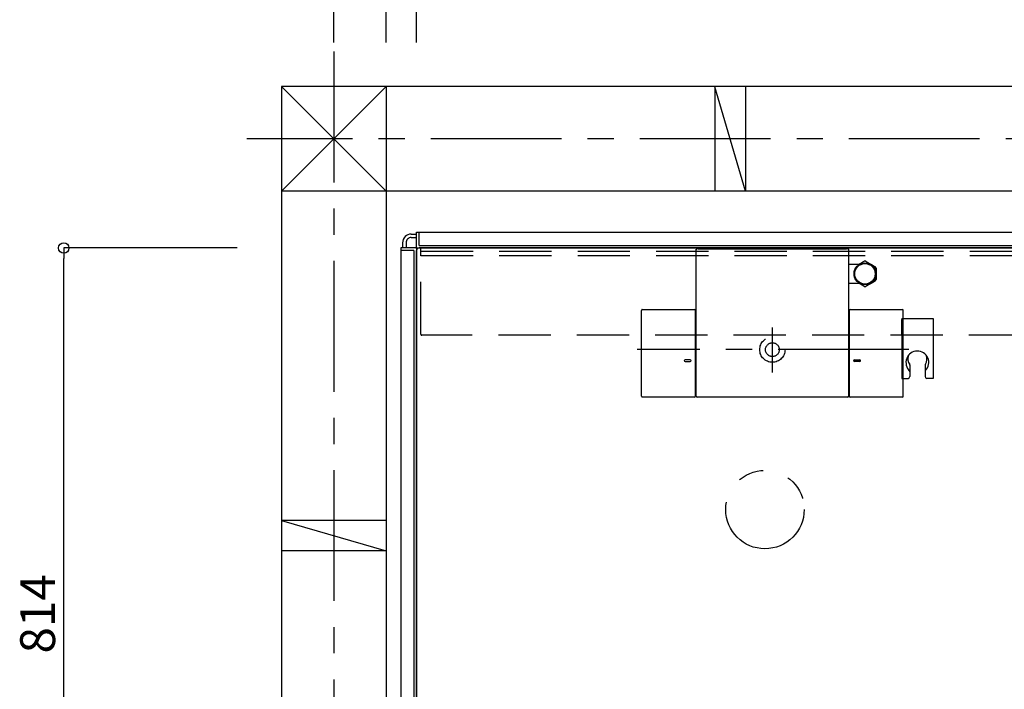
# Model space of a CAD drawing. Extents: x -405 to 205, y -2 to 302.
# Drawn here: x -255 to -199, y 191 to 229 of the extents above; entities that cross this region are included whole.
import ezdxf

# ---------------------------------------------------------------- set-up
doc = ezdxf.new("R2010")
doc.units = 0
doc.header["$MEASUREMENT"] = 0
for name, pattern in [('CENTER', [12, 7.5, -1.5, 1.5, -1.5]), ('DASHED', [4.5, 3, -1.5]), ('PHANTOM', [15, 7.5, -1.5, 1.5, -1.5, 1.5, -1.5])]:
    doc.linetypes.add(name, pattern=pattern)
doc.layers.get('0').update_dxf_attribs({"linetype": 'CONTINUOUS'})
doc.layers.get('DEFPOINTS').update_dxf_attribs({"linetype": 'CONTINUOUS'})
doc.layers.add('VIEW0001', color=7, linetype='CONTINUOUS')
doc.styles.get("Standard").update_dxf_attribs({"font": 'ROMANS', "bigfont": 'EXTFONT'})
doc.dimstyles.new('ISO-25', dxfattribs={"dimtxt": 2.5, "dimasz": 2.5, "dimexe": 1.25, "dimexo": 0.625, "dimtad": 1, "dimdec": 4, "dimdsep": 46, "dimtxsty": 'Standard', "dimcen": 2.5, "dimadec": 0, "dimazin": 0, "dimtfac": 1, "dimtdec": 4, "dimtmove": 0, "dimatfit": 3, "dimfxl": 1, "dimtolj": 1, "dimtzin": 0, "dimarcsym": 0})

# ---------------------------------------------------------------- blocks, each defined once
blk = doc.blocks.new('_ORIGIN')
at = {"color": 0, "linetype": 'ByBlock'}
blk.add_line((0, 0), (-1, 0), dxfattribs=at)
blk.add_circle((0, 0), 0.5, dxfattribs=at)
blk = doc.blocks.new('*D28')
at = {"color": 0}
for p, q in [((-232.319857, 227.668153), (-232.319857, 237.627962)), ((-152.919857, 237.627962), (-231.719857, 237.627962)), ((-152.319857, 227.66849), (-152.319857, 237.627962))]:
    blk.add_line(p, q, dxfattribs=at)
at = {"layer": 'DEFPOINTS', "color": 0}
for p in [(-232.319857, 237.627962), (-232.319857, 225.128153), (-152.319857, 225.12849)]:
    blk.add_point(p, dxfattribs=at)
at = {"color": 0, "xscale": 0.6, "yscale": 0.6, "zscale": 0.6, "rotation": 180}
blk.add_blockref('_ORIGIN', (-232.319857, 237.627962), dxfattribs=at)
at = {"color": 0, "xscale": 0.6, "yscale": 0.6, "zscale": 0.6}
blk.add_blockref('_ORIGIN', (-152.319857, 237.627962), dxfattribs=at)
at = {"color": 7, "width": 0.833333}
blk.add_text('バスルーム内寸\u3000１６００', height=2, dxfattribs=at).set_placement((-204.032456, 238.127962))
blk = doc.blocks.new('*D29')
at = {"color": 0}
for p, q in [((-234.069857, 227.668145), (-234.069857, 249.378026)), ((-151.169857, 249.378026), (-233.469857, 249.378026)), ((-150.569857, 227.668497), (-150.569857, 249.378026))]:
    blk.add_line(p, q, dxfattribs=at)
at = {"layer": 'DEFPOINTS', "color": 0}
for p in [(-234.069857, 249.378026), (-234.069857, 225.128145), (-150.569857, 225.128497)]:
    blk.add_point(p, dxfattribs=at)
at = {"color": 0, "xscale": 0.6, "yscale": 0.6, "zscale": 0.6, "rotation": 180}
blk.add_blockref('_ORIGIN', (-234.069857, 249.378026), dxfattribs=at)
at = {"color": 0, "xscale": 0.6, "yscale": 0.6, "zscale": 0.6}
blk.add_blockref('_ORIGIN', (-150.569857, 249.378026), dxfattribs=at)
at = {"color": 4, "width": 0.833333}
blk.add_text('据付必要寸法\u3000１６７０', height=2, dxfattribs=at).set_placement((-203.032456, 249.878026))
blk = doc.blocks.new('*D30')
at = {"color": 0}
for p, q in [((-237.069997, 227.668133), (-237.069997, 254.878026)), ((-146.669997, 254.878026), (-236.469997, 254.878026)), ((-146.069997, 227.668516), (-146.069997, 254.878026))]:
    blk.add_line(p, q, dxfattribs=at)
at = {"layer": 'DEFPOINTS', "color": 0}
for p in [(-237.069997, 254.878026), (-237.069997, 225.128133), (-146.069997, 225.128516)]:
    blk.add_point(p, dxfattribs=at)
at = {"color": 0, "xscale": 0.6, "yscale": 0.6, "zscale": 0.6, "rotation": 180}
blk.add_blockref('_ORIGIN', (-237.069997, 254.878026), dxfattribs=at)
at = {"color": 0, "xscale": 0.6, "yscale": 0.6, "zscale": 0.6}
blk.add_blockref('_ORIGIN', (-146.069997, 254.878026), dxfattribs=at)
at = {"color": 7, "width": 0.833333}
blk.add_text('芯々寸法\u3000１８２０', height=2, dxfattribs=at).set_placement((-200.282596, 255.378026))
blk = doc.blocks.new('*D49')
at = {"color": 0}
for p, q in [((-242.609009, 215.876737), (-252.569009, 215.876737)), ((-252.569009, 175.776737), (-252.569009, 215.276737)), ((-242.609009, 175.176737), (-252.569009, 175.176737))]:
    blk.add_line(p, q, dxfattribs=at)
at = {"layer": 'DEFPOINTS', "color": 0}
for p in [(-252.570009, 215.876737), (-240.069009, 215.876737), (-240.069009, 175.176737)]:
    blk.add_point(p, dxfattribs=at)
at = {"color": 0, "xscale": 0.6, "yscale": 0.6, "zscale": 0.6}
for p, rotation in [((-252.569009, 215.876737), 90), ((-252.569009, 175.176737), 270)]:
    blk.add_blockref('_ORIGIN', p, dxfattribs=dict(at, rotation=rotation))
at = {"color": 0, "linetype": 'Continuous'}
blk.add_text('814', height=2, rotation=90, dxfattribs=at).set_placement((-253.069009, 192.622975))

msp = doc.modelspace()

# ---------------------------------------------------------------- linework, layer by layer
at = {"layer": 'VIEW0001', "color": 7, "linetype": 'CENTER'}
for p, q in [((-237.069997, 227.135694), (-237.069997, 176.177154)), ((-140.000629, 222.128431), (-242.069606, 222.128431)), ((-211.894994, 208.741281), (-211.894994, 211.317162)), ((-204.060997, 210.04673), (-219.655737, 210.04673))]:
    msp.add_line(p, q, dxfattribs=at)
at = {"layer": 'VIEW0001', "color": 7, "linetype": 'Continuous'}
for p, q in [((-234.06986, 219.128086), (-240.069997, 225.12908)), ((-143.069997, 225.128529), (-240.069997, 225.12812)), ((-240.069997, 225.12812), (-240.069997, 176.177154)), ((-234.070565, 225.128145), (-240.069792, 219.128061)), ((-234.069997, 225.128145), (-234.069997, 175.776717)), ((-213.444387, 219.127487), (-215.194381, 225.1275)), ((-215.193536, 225.128187), (-215.193536, 219.128187)), ((-213.443536, 225.128187), (-213.443536, 219.128187)), ((-143.069997, 219.12847), (-240.069997, 219.128061)), ((-232.619997, 216.67673), (-232.319994, 216.67673)), ((-232.619997, 216.47673), (-232.319994, 216.47673)), ((-232.319994, 216.77673), (-152.319994, 216.77673)), ((-232.319994, 215.90173), (-232.319994, 216.77673)), ((-232.169994, 216.02673), (-232.169994, 216.77673)), ((-233.119997, 216.177167), (-233.119997, 215.87673)), ((-232.919997, 216.177068), (-232.919997, 215.87673)), ((-232.169994, 216.02673), (-152.469994, 216.02673)), ((-233.219994, 215.87673), (-233.219994, 175.776717)), ((-232.344994, 215.87673), (-233.219994, 215.87673)), ((-232.469994, 215.72673), (-233.219994, 215.72673)), ((-232.469994, 215.72673), (-232.469994, 175.776717)), ((-232.319994, 215.85173), (-232.319994, 174.276138)), ((-232.319994, 175.87673), (-232.319994, 215.727591)), ((-232.294994, 215.87673), (-152.344994, 215.87673)), ((-192.319994, 215.876727), (-232.170953, 215.876727)), ((-216.269993, 207.371679), (-216.269993, 215.77502)), ((-216.220001, 215.823155), (-216.224714, 215.822932)), ((-216.152329, 215.823155), (-216.220001, 215.823155)), ((-216.152329, 215.821759), (-216.152329, 215.823155)), ((-216.152329, 215.821759), (-207.637659, 215.821759)), ((-207.569987, 215.823155), (-207.637659, 215.823155)), ((-207.637659, 215.823155), (-207.637659, 215.821759)), ((-207.565274, 215.822932), (-207.569987, 215.823155)), ((-207.519995, 215.773162), (-207.519995, 207.371679)), ((-207.519994, 214.94673), (-206.87786, 214.94673)), ((-206.927366, 214.94673), (-206.814837, 215.011699)), ((-206.814837, 215.011699), (-206.695859, 215.080391)), ((-206.695859, 215.080391), (-206.626887, 215.120212)), ((-206.533102, 215.120212), (-206.412796, 215.050753)), ((-206.412796, 215.050753), (-206.282642, 214.975609)), ((-206.282642, 214.975609), (-206.164837, 214.907594)), ((-206.164837, 214.907594), (-206.045859, 214.838902)), ((-206.045859, 214.838902), (-205.976887, 214.799081)), ((-205.929994, 214.717861), (-205.929994, 214.641729)), ((-205.929994, 214.641729), (-205.929994, 214.518042)), ((-205.929994, 214.518042), (-205.929994, 214.39073)), ((-205.929994, 214.39073), (-205.929994, 214.258748)), ((-205.929994, 214.258748), (-205.929994, 214.131049)), ((-206.88049, 213.84673), (-207.519994, 213.84673)), ((-206.877347, 213.817851), (-206.927366, 213.84673)), ((-206.747193, 213.742707), (-206.877347, 213.817851)), ((-206.626887, 213.673248), (-206.747193, 213.742707)), ((-206.46413, 213.713069), (-206.533102, 213.673248)), ((-206.345151, 213.781761), (-206.46413, 213.713069)), ((-206.227347, 213.849776), (-206.345151, 213.781761)), ((-206.097193, 213.92492), (-206.227347, 213.849776)), ((-205.976887, 213.994379), (-206.097193, 213.92492)), ((-205.929994, 214.131049), (-205.929994, 214.075599)), ((-219.409947, 207.371832), (-219.40995, 212.301528)), ((-219.35995, 212.351528), (-216.360025, 212.351528)), ((-216.310025, 207.371832), (-216.310025, 212.301528)), ((-207.479963, 212.301528), (-207.479963, 207.371832)), ((-207.429963, 212.351528), (-204.43004, 212.351528)), ((-204.38004, 207.371832), (-204.38004, 212.301528)), ((-216.610109, 209.466908), (-216.910108, 209.466908)), ((-216.910108, 209.366897), (-216.610109, 209.366897)), ((-207.179879, 209.466908), (-206.879879, 209.466908)), ((-206.879879, 209.366897), (-207.179879, 209.366897)), ((-216.360025, 207.321832), (-219.359947, 207.321832)), ((-207.569994, 207.321679), (-216.219993, 207.321679)), ((-204.43004, 207.321832), (-207.429963, 207.321832)), ((-240.07121, 200.254004), (-234.071263, 198.504001)), ((-234.069997, 200.25343), (-240.069997, 200.25343)), ((-234.069997, 198.50343), (-240.069997, 198.50343))]:
    msp.add_line(p, q, dxfattribs=at)
at = {"layer": 'VIEW0001', "color": 191, "linetype": 'DASHED'}
for p, q in [((-232.070044, 210.92673), (-232.070044, 215.87673)), ((-152.570044, 215.67673), (-232.070044, 215.67673)), ((-152.570044, 215.42673), (-232.070044, 215.42673)), ((-152.620044, 210.87673), (-232.070044, 210.87673))]:
    msp.add_line(p, q, dxfattribs=at)
at = {"layer": 'VIEW0001', "color": 71, "linetype": 'Continuous'}
for p, q in [((-204.470044, 211.826686), (-204.470044, 208.397855)), ((-204.470044, 211.826686), (-204.470044, 208.397855)), ((-204.470044, 211.826686), (-202.670044, 211.826686)), ((-204.470044, 210.876686), (-204.470044, 211.776686)), ((-202.670044, 211.826686), (-202.670044, 208.397855)), ((-204.007544, 209.155138), (-204.007544, 208.497855)), ((-204.007544, 209.155138), (-204.007544, 208.497855)), ((-203.132544, 209.155138), (-203.132544, 208.497855)), ((-203.132544, 209.155138), (-203.132544, 208.497855)), ((-204.470044, 208.397855), (-204.107544, 208.397855)), ((-204.470044, 208.397855), (-204.107544, 208.397855)), ((-202.670044, 208.397855), (-203.032544, 208.397855)), ((-202.670044, 208.397855), (-203.032544, 208.397855))]:
    msp.add_line(p, q, dxfattribs=at)
at = {"layer": 'VIEW0001', "color": 7, "linetype": 'Continuous'}
for points in [[(-216.269993, 215.773162), (-216.269852, 215.776875), (-216.269434, 215.780554), (-216.268746, 215.784184), (-216.267795, 215.787748), (-216.266589, 215.79123), (-216.265134, 215.794612), (-216.263438, 215.797878), (-216.261508, 215.801011), (-216.25935, 215.803995), (-216.256974, 215.806813), (-216.255707, 215.808154), (-216.254393, 215.809446), (-216.253033, 215.810689), (-216.251629, 215.81188), (-216.250181, 215.813018), (-216.248692, 215.814103), (-216.247163, 215.815133), (-216.245596, 215.816107), (-216.243991, 215.817024), (-216.242351, 215.817881), (-216.240682, 215.818678), (-216.238989, 215.819411), (-216.237273, 215.820079), (-216.235536, 215.820683), (-216.233778, 215.821223), (-216.232001, 215.821697), (-216.230204, 215.822105), (-216.228391, 215.822447), (-216.22656, 215.822723), (-216.224714, 215.822932)], [(-207.565274, 215.822932), (-207.561591, 215.822442), (-207.557967, 215.821679), (-207.554418, 215.820651), (-207.55096, 215.819369), (-207.547607, 215.817839), (-207.544378, 215.816072), (-207.541286, 215.814076), (-207.538349, 215.811858), (-207.535581, 215.80943), (-207.533, 215.806798), (-207.531785, 215.80541), (-207.530622, 215.80398), (-207.529514, 215.802509), (-207.52846, 215.800999), (-207.527463, 215.79945), (-207.526524, 215.797865), (-207.525642, 215.796246), (-207.524821, 215.794594), (-207.52406, 215.79291), (-207.52336, 215.791197), (-207.522725, 215.78946), (-207.522155, 215.787705), (-207.521651, 215.785934), (-207.521213, 215.784148), (-207.520842, 215.782347), (-207.520538, 215.780532), (-207.520301, 215.778706), (-207.520131, 215.776868), (-207.520029, 215.77502), (-207.519995, 215.773162)]]:
    msp.add_lwpolyline(points, dxfattribs=at)
for radius in [0.625, 0.586093]:
    msp.add_circle((-206.579994, 214.39673), radius, dxfattribs=at)
at = {"layer": 'VIEW0001', "color": 7, "linetype": 'DASHED'}
for radius in [0.725, 0.395]:
    msp.add_circle((-211.894994, 210.04673), radius, dxfattribs=at)
at = {"layer": 'VIEW0001', "color": 7, "linetype": 'PHANTOM'}
msp.add_circle((-212.319993, 200.87673), 2.25, dxfattribs=at)
at = {"layer": 'VIEW0001', "color": 7, "linetype": 'Continuous'}
for centre, radius, start, end in [((-232.619997, 216.17673), 0.5, 89.999997, 180), ((-232.619997, 216.17673), 0.3, 89.999997, 180), ((-232.294994, 215.90173), 0.025, 179.999997, 270), ((-232.344994, 215.85173), 0.025, 0, 90.000002), ((-232.169996, 215.72673), 0.15, 89.999997, 180), ((-206.579994, 214.39673), 0.725, 86.291564, 93.708436), ((-206.579994, 214.39673), 0.725, 26.291564, 33.708436), ((-206.579994, 214.39673), 0.725, 266.291564, 273.708436), ((-206.579994, 214.39673), 0.725, 326.291564, 333.708436), ((-219.35995, 212.301528), 0.05, 90, 180.000034), ((-216.360025, 212.301528), 0.05, 0, 90), ((-207.429963, 212.301528), 0.05, 90, 180), ((-204.43004, 212.301528), 0.05, 0, 90), ((-216.910108, 209.416902), 0.050006, 90, 270), ((-216.610109, 209.416902), 0.050006, 270, 90), ((-207.179879, 209.416902), 0.050006, 90, 270), ((-206.879879, 209.416902), 0.050006, 270, 90), ((-219.359947, 207.371832), 0.05, 180.000034, 270), ((-216.360025, 207.371832), 0.05, 270, 0), ((-216.219993, 207.371679), 0.05, 180, 270), ((-207.569994, 207.371679), 0.05, 270, 0), ((-207.429963, 207.371832), 0.05, 180, 270), ((-204.43004, 207.371832), 0.05, 270, 0)]:
    msp.add_arc(centre, radius, start, end, dxfattribs=at)
at = {"layer": 'VIEW0001', "color": 191, "linetype": 'DASHED'}
msp.add_arc((-232.020044, 210.92673), 0.05, 180, 270, dxfattribs=at)
at = {"layer": 'VIEW0001', "color": 71, "linetype": 'Continuous'}
for centre, radius, start, end in [((-203.570044, 209.3118), 0.656053, 315.310526, 228.174321), ((-203.570044, 209.3118), 0.656053, 315.310526, 228.174321), ((-203.570044, 209.52443), 0.552137, 159.992346, 217.591912), ((-203.570044, 209.52443), 0.552137, 159.992346, 217.591912), ((-203.570044, 209.52443), 0.552137, 325.508811, 20.009323), ((-203.570044, 209.52443), 0.552137, 325.508811, 20.009323), ((-204.107544, 209.155138), 0.1, 0, 34.491189), ((-204.107544, 209.155138), 0.1, 0, 34.491189), ((-203.032544, 209.155138), 0.1, 145.508811, 180), ((-203.032544, 209.155138), 0.1, 145.508811, 180), ((-204.107544, 208.780095), 0.1, 0, 44.689474), ((-204.107544, 208.780095), 0.1, 0, 44.689474), ((-203.032544, 208.780095), 0.1, 135.310526, 180), ((-203.032544, 208.780095), 0.1, 135.310526, 180), ((-204.107544, 208.497855), 0.1, 270, 0), ((-204.107544, 208.497855), 0.1, 270, 0), ((-203.032544, 208.497855), 0.1, 180, 270), ((-203.032544, 208.497855), 0.1, 180, 270)]:
    msp.add_arc(centre, radius, start, end, dxfattribs=at)

# ---------------------------------------------------------------- dimensions: what is measured, and where the dimension line sits
at = {"layer": 'VIEW0001', "color": 7}
for base, p1, p2, text, picture, middle in [((-237.069997, 254.878026), (-146.069997, 225.128516), (-237.069997, 225.128133), '芯々寸法\u3000１８２０', '*D30', (-191.567997, 254.878026)), ((-232.319857, 237.627962), (-152.319857, 225.12849), (-232.319857, 225.128153), 'バスルーム内寸\u3000１６００', '*D28', (-192.317857, 237.627962))]:
    dim = msp.add_linear_dim(base=base, p1=p1, p2=p2, text=text, dimstyle='ISO-25', override={"dimtxt": 2, "dimasz": 0.6, "dimexe": 0, "dimexo": 2.54, "dimgap": 0.5, "dimtad": 1, "dimtih": 0, "dimtoh": 0, "dimdsep": 46, "dimblk1": 'ORIGIN', "dimblk2": 'ORIGIN', "dimsah": 1, "dimse1": 0, "dimse2": 0, "dimtmove": 0}, dxfattribs=at)
    dim.commit()
    dim.dimension.update_dxf_attribs({"geometry": picture, "text_midpoint": middle, "dimtype": 160})
at = {"layer": 'VIEW0001', "color": 4}
dim = msp.add_linear_dim(base=(-234.069857, 249.378026), p1=(-150.569857, 225.128497), p2=(-234.069857, 225.128145), text='据付必要寸法\u3000１６７０', dimstyle='ISO-25', override={"dimtxt": 2, "dimasz": 0.6, "dimexe": 0, "dimexo": 2.54, "dimgap": 0.5, "dimtad": 1, "dimtih": 0, "dimtoh": 0, "dimdsep": 46, "dimblk1": 'ORIGIN', "dimblk2": 'ORIGIN', "dimsah": 1, "dimse1": 0, "dimse2": 0, "dimtmove": 0}, dxfattribs=at)
dim.commit()
dim.dimension.update_dxf_attribs({"geometry": '*D29', "text_midpoint": (-192.317857, 249.378026), "dimtype": 160})
at = {"layer": 'VIEW0001', "color": 7}
dim = msp.add_linear_dim(base=(-252.569009, 215.876737), p1=(-240.069009, 175.176737), p2=(-240.069009, 215.876737), angle=270, text='814', dimstyle='ISO-25', override={"dimtxt": 2, "dimasz": 0.6, "dimexe": 0, "dimexo": 2.54, "dimgap": 0.5, "dimtad": 1, "dimtih": 0, "dimtoh": 0, "dimdsep": 46, "dimblk1": 'ORIGIN', "dimblk2": 'ORIGIN', "dimsah": 1, "dimse1": 0, "dimse2": 0, "dimtmove": 0}, dxfattribs=at)
dim.commit()
dim.dimension.update_dxf_attribs({"geometry": '*D49', "text_midpoint": (-252.569009, 195.527737), "dimtype": 160})

doc.saveas('drawing.dxf')
